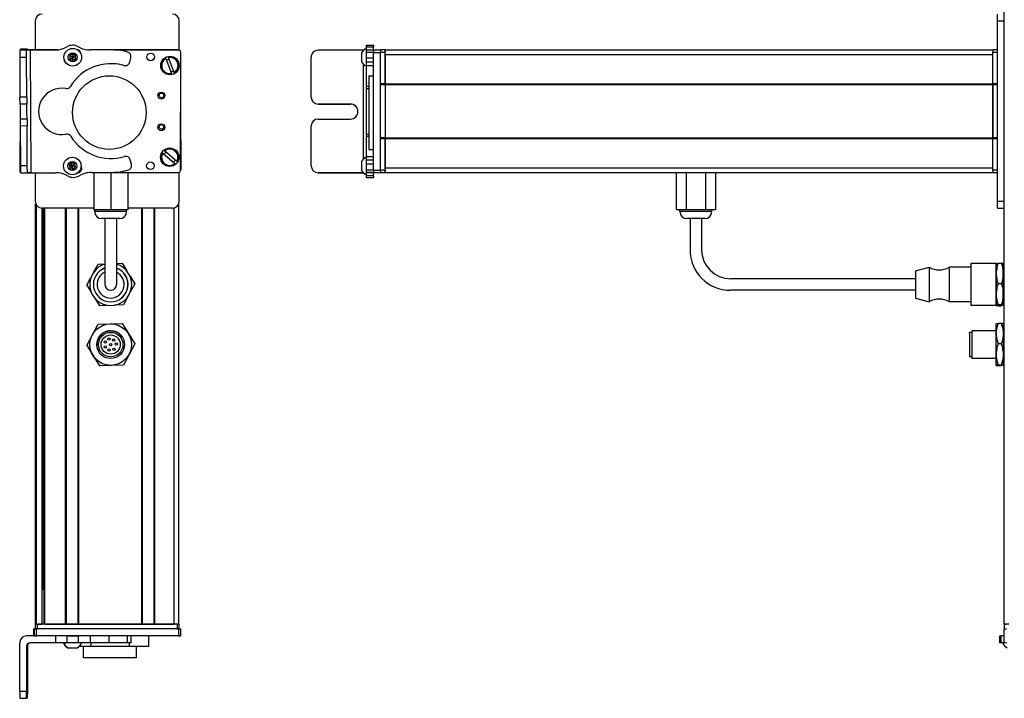
# Model space of a CAD drawing. Extents: x -332 to 1558, y -1308 to 2071.
# Drawn here: x -332 to 95, y -959 to -665 of the extents above; entities that cross this region are included whole.
import ezdxf

# ---------------------------------------------------------------- set-up
doc = ezdxf.new("R2010")
doc.units = 0
doc.layers.get('0').update_dxf_attribs({"linetype": 'CONTINUOUS'})

msp = doc.modelspace()

# ---------------------------------------------------------------- linework, layer by layer
at = {"color": 7}
for p, q in [((94.56, -926.66), (94.56, 1695.34)), ((91.56, -743.66), (91.56, -665.66)), ((94.56, -743.66), (94.56, -665.66)), ((-327.09, -678.33), (-326.77, -731.34)), ((-263.5, -678.16), (-290.53, -678.16)), ((-262.89, -678.29), (-289.72, -678.23)), ((-262, -730.29), (-261.89, -679.29)), ((-178.44, -730.29), (-178.44, -679.29)), ((-175.44, -730.29), (-175.44, -679.29)), ((-173.44, -678.16), (89.56, -678.16)), ((-173.44, -680.16), (89.56, -680.16)), ((-182.94, -684.23), (-182.94, -725.56)), ((-180.44, -689.38), (-180.44, -721.2)), ((-175.44, -716.16), (-175.44, -693.16)), ((-173.44, -692.86), (89.56, -692.86)), ((-173.44, -693.16), (89.56, -693.16)), ((-173.44, -693.16), (-173.44, -716.16)), ((89.56, -693.16), (89.56, -716.16)), ((89.56, -716.16), (89.56, -693.16)), ((-331.43, -704.7), (-331.59, -730.96)), ((-261.95, -704.57), (-261.89, -730.04)), ((-173.44, -716.16), (89.56, -716.16)), ((-173.44, -716.46), (89.56, -716.46)), ((-300.11, -731.21), (-263.01, -731.29)), ((-173.44, -729.16), (89.56, -729.16)), ((-173.44, -731.16), (89.56, -731.16)), ((-324.7, -926.66), (-324.7, -744.74)), ((-324.32, -926.66), (-324.32, -745.43)), ((-262.7, -926.66), (-262.7, -744.74)), ((-299.55, -746.66), (-321.9, -746.66)), ((-321.84, -926.66), (-321.84, -746.66)), ((-321.62, -911.66), (-321.62, -746.66)), ((-320.95, -926.66), (-320.95, -746.66)), ((-320.65, -926.66), (-320.65, -746.66)), ((-311.69, -926.66), (-311.69, -746.66)), ((-311.39, -926.66), (-311.39, -746.66)), ((-306.29, -926.66), (-306.29, -746.66)), ((-305.99, -926.66), (-305.99, -746.66)), ((-278.75, -926.66), (-278.75, -746.66)), ((-278.45, -926.66), (-278.45, -746.66)), ((-273.35, -926.66), (-273.35, -746.66)), ((-273.05, -926.66), (-273.05, -746.66)), ((-264.7, -926.66), (-264.7, -746.55)), ((56.06, -777.16), (-23.94, -777.16)), ((56.06, -782.16), (-23.94, -782.16)), ((-262.89, -928.66), (-324.29, -928.66)), ((-263.5, -926.66), (-323.9, -926.66)), ((-263.5, -928.66), (-323.9, -928.66)), ((-305.99, -926.66), (-278.75, -926.66)), ((-262.89, -931.66), (-324.29, -931.66)), ((-331.59, -955.66), (-331.59, -934.66))]:
    msp.add_line(p, q, dxfattribs=at)
at = {"color": 7, "ltscale": 0.075}
for p, q in [((91.56, -665.66), (91.56, -662.66)), ((91.56, -665.66), (94.56, -665.66)), ((-181.44, -676.17), (-178.44, -676.17)), ((-181.44, -676.84), (-178.44, -676.84)), ((-328.59, -678.34), (-331.59, -678.36)), ((-331.57, -681.36), (-328.57, -681.34)), ((-328.27, -677.93), (-331.27, -677.91)), ((-181.44, -678.1), (-178.44, -678.1)), ((-181.44, -679.13), (-178.44, -679.13)), ((-181.44, -681.57), (-178.44, -681.57)), ((-178.44, -678.15), (-175.44, -678.15)), ((-178.44, -678.15), (-175.44, -678.15)), ((-175.44, -678.29), (-178.44, -678.29)), ((-178.44, -679.29), (-175.44, -679.29)), ((-178.44, -683.5), (-181.44, -683.5)), ((-181.44, -685), (-178.44, -685)), ((-328.47, -698.59), (-331.47, -698.61)), ((-328.45, -701.59), (-331.45, -701.61)), ((-328.39, -711.09), (-331.39, -711.11)), ((-181.44, -724.24), (-178.44, -724.24)), ((-328.29, -728.34), (-331.29, -728.36)), ((-328.27, -731.34), (-328.29, -728.34)), ((-181.44, -725.71), (-178.44, -725.71)), ((-178.44, -727.64), (-181.44, -727.64)), ((-331.27, -731.36), (-328.27, -731.34)), ((-181.44, -730.09), (-178.44, -730.09)), ((-181.44, -731.15), (-178.44, -731.15)), ((-178.44, -731.21), (-181.44, -731.21)), ((-178.44, -732.64), (-181.44, -732.64)), ((-175.44, -730.29), (-178.44, -730.29)), ((-178.44, -731.29), (-175.44, -731.29)), ((-181.44, -733.34), (-178.44, -733.34)), ((91.56, -743.66), (94.56, -743.66)), ((91.56, -746.66), (91.56, -743.66)), ((91.56, -746.66), (94.56, -746.66)), ((-325.4, -931.66), (-325.4, -928.66)), ((-325.4, -931.66), (-325.4, -928.66)), ((-325.29, -928.66), (-325.29, -931.66)), ((-324.29, -931.66), (-324.29, -928.66)), ((-262.89, -928.66), (-262.89, -931.66)), ((-261.89, -931.66), (-261.89, -928.66)), ((94.55, -931.66), (94.55, -928.66)), ((94.55, -931.66), (94.55, -928.66)), ((-316.1, -931.66), (-316.1, -934.66)), ((-311.24, -931.66), (-311.24, -934.66)), ((-306.19, -934.66), (-306.19, -931.66)), ((-301.12, -931.66), (-301.12, -934.66)), ((-292.94, -931.66), (-292.94, -934.66)), ((-284.86, -934.66), (-284.86, -931.66)), ((-283.4, -934.66), (-283.4, -931.66)), ((92.56, -934.66), (92.56, -931.66)), ((93.23, -934.66), (93.23, -931.66)), ((94.49, -934.66), (94.49, -931.66))]:
    msp.add_line(p, q, dxfattribs=at)
at = {"color": 7, "ltscale": 0.072256}
for p, q in [((94.56, -665.66), (94.56, -662.77)), ((94.56, -746.55), (94.56, -743.66))]:
    msp.add_line(p, q, dxfattribs=at)
at = {"color": 7, "ltscale": 0.316412}
msp.add_line((-324.9, -665.66), (-324.9, -678.32), dxfattribs=at)
at = {"color": 7, "ltscale": 0.317639}
msp.add_line((-262.5, -678.37), (-262.5, -665.66), dxfattribs=at)
at = {"color": 7, "ltscale": 0.01676}
for p, q in [((-181.44, -676.84), (-181.44, -676.17)), ((-178.44, -676.17), (-178.44, -676.84))]:
    msp.add_line(p, q, dxfattribs=at)
at = {"color": 7, "ltscale": 0.031436}
for p, q in [((-181.44, -678.1), (-181.44, -676.84)), ((94.49, -934.66), (93.23, -934.66))]:
    msp.add_line(p, q, dxfattribs=at)
at = {"color": 7, "ltscale": 0.031448}
for p, q in [((-178.44, -678.1), (-178.44, -676.84)), ((94.49, -931.66), (93.23, -931.66))]:
    msp.add_line(p, q, dxfattribs=at)
at = {"color": 7, "ltscale": 0.074998}
for p, q in [((-331.59, -678.36), (-331.57, -681.36)), ((-328.57, -681.34), (-328.59, -678.34)), ((-331.45, -701.61), (-331.47, -698.61)), ((-328.47, -698.59), (-328.45, -701.59)), ((-331.29, -728.36), (-331.27, -731.36)), ((-328.59, -955.66), (-331.59, -955.66)), ((-331.57, -958.66), (-328.57, -958.66))]:
    msp.add_line(p, q, dxfattribs=at)
at = {"color": 7, "ltscale": 0.431194}
msp.add_line((-331.57, -681.36), (-331.47, -698.61), dxfattribs=at)
at = {"color": 7, "ltscale": 0.001328}
for p, q in [((-331.27, -677.91), (-331.27, -677.96)), ((-331.27, -731.42), (-331.27, -731.36))]:
    msp.add_line(p, q, dxfattribs=at)
at = {"color": 7, "ltscale": 0.009995}
msp.add_line((-331.27, -677.96), (-331.27, -678.36), dxfattribs=at)
at = {"color": 7, "ltscale": 0.037501}
for p, q in [((-327.09, -678.33), (-328.59, -678.34)), ((-326.77, -731.34), (-328.27, -731.34))]:
    msp.add_line(p, q, dxfattribs=at)
at = {"color": 7, "ltscale": 0.431252}
msp.add_line((-328.47, -698.59), (-328.57, -681.34), dxfattribs=at)
at = {"color": 7, "ltscale": 0.010373}
msp.add_line((-328.27, -678.34), (-328.27, -677.93), dxfattribs=at)
at = {"color": 7, "ltscale": 0.084288}
msp.add_line((-328.27, -677.93), (-324.9, -677.95), dxfattribs=at)
at = {"color": 7, "ltscale": 0.274774}
msp.add_line((-316.1, -678.26), (-327.09, -678.33), dxfattribs=at)
at = {"color": 7, "ltscale": 0.232967}
msp.add_line((-314.97, -678.17), (-324.29, -678.15), dxfattribs=at)
at = {"color": 7, "ltscale": 0.130627}
msp.add_line((-320.11, -678.16), (-314.89, -678.16), dxfattribs=at)
at = {"color": 7, "ltscale": 0.130611}
msp.add_line((-314.89, -678.16), (-320.11, -678.16), dxfattribs=at)
at = {"color": 7, "ltscale": 0.036085}
for p, q in [((-308.68, -679.93), (-309.9, -680.7)), ((-309.84, -682.14), (-308.62, -681.37)), ((-307.35, -682.04), (-308.62, -681.37)), ((-309.84, -682.14), (-308.57, -682.81)), ((-308.57, -682.81), (-307.35, -682.04)), ((-308.83, -728.42), (-310.24, -728.1)), ((-307.85, -727.36), (-309.26, -727.04)), ((-309.81, -729.48), (-308.4, -729.8)), ((-308.4, -729.8), (-307.42, -728.74))]:
    msp.add_line(p, q, dxfattribs=at)
at = {"color": 7, "ltscale": 0.036083}
for p, q in [((-309.9, -680.7), (-309.84, -682.14)), ((-308.62, -681.37), (-309.9, -680.7)), ((-308.68, -679.93), (-308.62, -681.37)), ((-307.4, -680.6), (-308.62, -681.37)), ((-307.35, -682.04), (-307.4, -680.6)), ((-309.26, -727.04), (-308.83, -728.42)), ((-307.42, -728.74), (-308.83, -728.42)), ((-307.42, -728.74), (-307.85, -727.36))]:
    msp.add_line(p, q, dxfattribs=at)
at = {"color": 7, "ltscale": 0.036084}
msp.add_line((-307.4, -680.6), (-308.68, -679.93), dxfattribs=at)
at = {"color": 7, "ltscale": 0.036086}
for p, q in [((-308.57, -682.81), (-308.62, -681.37)), ((-310.24, -728.1), (-309.81, -729.48)), ((-309.81, -729.48), (-308.83, -728.42)), ((-308.4, -729.8), (-308.83, -728.42))]:
    msp.add_line(p, q, dxfattribs=at)
at = {"color": 7, "ltscale": 0.003868}
msp.add_line((-306.43, -678.16), (-306.59, -678.16), dxfattribs=at)
at = {"color": 7, "ltscale": 0.004996}
msp.add_line((-306.34, -678.19), (-306.54, -678.19), dxfattribs=at)
at = {"color": 7, "ltscale": 0.204424}
msp.add_line((-292.94, -678.1), (-301.12, -678.16), dxfattribs=at)
at = {"color": 7, "ltscale": 0.294461}
msp.add_line((-290.53, -678.16), (-278.75, -678.16), dxfattribs=at)
at = {"color": 7, "ltscale": 0.050061}
msp.add_line((-283.98, -683.5), (-283.47, -681.57), dxfattribs=at)
at = {"color": 7, "ltscale": 0.208745}
for p, q in [((-273.05, -678.16), (-264.7, -678.16)), ((-273.05, -926.66), (-264.7, -926.66))]:
    msp.add_line(p, q, dxfattribs=at)
at = {"color": 7, "ltscale": 0.005072}
for p, q in [((-268.35, -681.91), (-268.43, -681.72)), ((-267.3, -681.3), (-267.23, -681.49)), ((-264.77, -687.97), (-264.7, -688.16))]:
    msp.add_line(p, q, dxfattribs=at)
at = {"color": 7, "ltscale": 0.173279}
for p, q in [((-264.77, -687.97), (-267.23, -681.49)), ((-268.35, -681.91), (-265.9, -688.39)), ((-269.68, -722.81), (-264.4, -727.3))]:
    msp.add_line(p, q, dxfattribs=at)
at = {"color": 7, "ltscale": 0.431244}
msp.add_line((-205.44, -698.59), (-205.44, -681.34), dxfattribs=at)
at = {"color": 7, "ltscale": 0.4875}
for p, q in [((-182.94, -678.34), (-202.44, -678.34)), ((-182.94, -731.34), (-202.44, -731.34)), ((-328.59, -936.16), (-328.59, -955.66)), ((-328.27, -936.16), (-328.27, -955.66))]:
    msp.add_line(p, q, dxfattribs=at)
at = {"color": 7, "ltscale": 0.046536}
msp.add_line((-183.64, -679.44), (-183.64, -681.3), dxfattribs=at)
at = {"color": 7, "ltscale": 0.050214}
msp.add_line((-183.64, -681.3), (-183.64, -683.31), dxfattribs=at)
at = {"color": 7, "ltscale": 0.004443}
msp.add_line((-182.77, -678.34), (-182.94, -678.34), dxfattribs=at)
at = {"color": 7, "ltscale": 0.004114}
msp.add_line((-182.94, -678.34), (-182.94, -678.51), dxfattribs=at)
at = {"color": 7, "ltscale": 0.025858}
for p, q in [((-181.44, -679.13), (-181.44, -678.1)), ((95.53, -934.66), (94.49, -934.66))]:
    msp.add_line(p, q, dxfattribs=at)
at = {"color": 7, "ltscale": 0.060825}
msp.add_line((-181.44, -681.57), (-181.44, -679.13), dxfattribs=at)
at = {"color": 7, "ltscale": 0.048431}
msp.add_line((-181.44, -683.5), (-181.44, -681.57), dxfattribs=at)
at = {"color": 7, "ltscale": 0.003351}
for p, q in [((-178.44, -678.29), (-178.44, -678.15)), ((94.68, -931.66), (94.55, -931.66))]:
    msp.add_line(p, q, dxfattribs=at)
at = {"color": 7, "ltscale": 0.025055}
for p, q in [((-178.44, -678.29), (-178.44, -679.29)), ((-175.44, -678.29), (-175.44, -679.29)), ((-325.29, -928.66), (-324.29, -928.66)), ((-325.29, -931.66), (-324.29, -931.66))]:
    msp.add_line(p, q, dxfattribs=at)
at = {"color": 7, "ltscale": 0.000228882}
msp.add_line((-175.44, -678.16), (-175.44, -678.15), dxfattribs=at)
at = {"color": 7, "ltscale": 0.025}
for p, q in [((-175.44, -678.16), (-175.44, -679.16)), ((-173.44, -678.16), (-173.44, -679.16)), ((89.56, -678.16), (89.56, -679.16)), ((-324.9, -926.66), (-323.9, -926.66)), ((-324.9, -928.66), (-323.9, -928.66)), ((-263.5, -926.66), (-262.5, -926.66)), ((-263.5, -928.66), (-262.5, -928.66)), ((94.56, -926.66), (95.56, -926.66)), ((94.56, -928.66), (95.56, -928.66))]:
    msp.add_line(p, q, dxfattribs=at)
at = {"color": 7, "ltscale": 0.05}
for p, q in [((-173.44, -678.16), (-175.44, -678.16)), ((-175.44, -679.16), (-173.44, -679.16)), ((-173.44, -680.16), (-173.44, -678.16)), ((91.56, -678.16), (89.56, -678.16)), ((89.56, -679.16), (91.56, -679.16)), ((-180.44, -689.38), (-178.44, -689.38)), ((-173.44, -692.86), (-175.44, -692.86)), ((-175.44, -693.16), (-173.44, -693.16)), ((91.56, -692.86), (89.56, -692.86)), ((89.56, -693.16), (91.56, -693.16)), ((-173.44, -716.16), (-175.44, -716.16)), ((-175.44, -716.46), (-173.44, -716.46)), ((91.56, -716.16), (89.56, -716.16)), ((89.56, -716.46), (91.56, -716.46)), ((-180.44, -721.2), (-178.44, -721.2)), ((-173.44, -730.16), (-175.44, -730.16)), ((-175.44, -731.16), (-173.44, -731.16)), ((-173.44, -731.16), (-173.44, -729.16)), ((91.56, -730.16), (89.56, -730.16)), ((89.56, -731.16), (91.56, -731.16)), ((-324.9, -926.66), (-324.9, -928.66)), ((-323.9, -928.66), (-323.9, -926.66)), ((-262.7, -926.66), (-264.7, -926.66)), ((-263.5, -926.66), (-263.5, -928.66)), ((-262.5, -928.66), (-262.5, -926.66)), ((96.56, -926.66), (94.56, -926.66)), ((94.56, -926.66), (94.56, -928.66))]:
    msp.add_line(p, q, dxfattribs=at)
at = {"color": 7, "ltscale": 0.342502}
for p, q in [((-175.44, -692.86), (-175.44, -679.16)), ((-173.44, -692.86), (-173.44, -679.16)), ((89.56, -692.86), (89.56, -679.16)), ((91.56, -692.86), (91.56, -679.16))]:
    msp.add_line(p, q, dxfattribs=at)
at = {"color": 7, "ltscale": 0.317502}
msp.add_line((-173.44, -680.16), (-173.44, -692.86), dxfattribs=at)
at = {"color": 7, "ltscale": 0.037381}
msp.add_line((-181.44, -685), (-181.44, -683.5), dxfattribs=at)
at = {"color": 7, "ltscale": 0.224857}
msp.add_line((-181.44, -693.99), (-181.44, -685), dxfattribs=at)
at = {"color": 7, "ltscale": 0.005068}
for p, q in [((-265.82, -688.58), (-265.9, -688.39)), ((-269.06, -721.77), (-268.9, -721.9))]:
    msp.add_line(p, q, dxfattribs=at)
at = {"color": 7, "ltscale": 0.024039}
msp.add_line((-181.44, -694.95), (-181.44, -693.99), dxfattribs=at)
at = {"color": 7, "ltscale": 0.024997}
for p, q in [((-180.44, -693.99), (-181.44, -693.99)), ((-181.44, -694.95), (-180.44, -694.95)), ((-181.44, -714.59), (-180.44, -714.59)), ((-181.44, -715.53), (-180.44, -715.53))]:
    msp.add_line(p, q, dxfattribs=at)
at = {"color": 7, "ltscale": 0.007498}
for p, q in [((-175.44, -692.86), (-175.44, -693.16)), ((-173.44, -693.16), (-173.44, -692.86)), ((-173.44, -692.86), (-173.44, -693.16)), ((89.56, -692.86), (89.56, -693.16))]:
    msp.add_line(p, q, dxfattribs=at)
at = {"color": 7, "ltscale": 0.000445557}
for p, q in [((-205.44, -698.59), (-205.44, -698.61)), ((-202.44, -701.59), (-202.44, -701.61)), ((-188.44, -701.61), (-188.44, -701.59))]:
    msp.add_line(p, q, dxfattribs=at)
at = {"color": 7, "ltscale": 0.490823}
msp.add_line((-181.44, -714.59), (-181.44, -694.95), dxfattribs=at)
at = {"color": 7, "ltscale": 0.081251}
for p, q in [((-331.45, -701.61), (-331.43, -704.86)), ((-328.43, -704.84), (-328.45, -701.59))]:
    msp.add_line(p, q, dxfattribs=at)
at = {"color": 7, "ltscale": 0.35}
for p, q in [((-188.44, -701.59), (-202.44, -701.59)), ((-202.44, -701.61), (-188.44, -701.61)), ((-202.44, -708.09), (-188.44, -708.09)), ((-328.45, -941.66), (-328.45, -955.66)), ((-328.41, -955.66), (-328.41, -941.66))]:
    msp.add_line(p, q, dxfattribs=at)
at = {"color": 7, "ltscale": 0.081248}
for p, q in [((-331.43, -704.86), (-331.41, -708.11)), ((-328.41, -708.09), (-328.43, -704.84))]:
    msp.add_line(p, q, dxfattribs=at)
at = {"color": 7, "ltscale": 0.075001}
for p, q in [((-328.41, -708.09), (-331.41, -708.11)), ((-331.41, -708.11), (-331.39, -711.11)), ((-328.41, -708.09), (-328.39, -711.09))]:
    msp.add_line(p, q, dxfattribs=at)
at = {"color": 7, "ltscale": 0.43131}
msp.add_line((-331.39, -711.11), (-331.29, -728.36), dxfattribs=at)
at = {"color": 7, "ltscale": 0.431306}
msp.add_line((-328.29, -728.34), (-328.39, -711.09), dxfattribs=at)
at = {"color": 7, "ltscale": 0.431299}
msp.add_line((-205.44, -728.34), (-205.44, -711.09), dxfattribs=at)
at = {"color": 7, "ltscale": 0.023535}
msp.add_line((-181.44, -715.53), (-181.44, -714.59), dxfattribs=at)
at = {"color": 7, "ltscale": 0.217767}
msp.add_line((-181.44, -724.24), (-181.44, -715.53), dxfattribs=at)
at = {"color": 7, "ltscale": 0.007501}
for p, q in [((-175.44, -716.16), (-175.44, -716.46)), ((-173.44, -716.46), (-173.44, -716.16)), ((-173.44, -716.16), (-173.44, -716.46)), ((89.56, -716.16), (89.56, -716.46)), ((-311.39, -926.66), (-311.69, -926.66))]:
    msp.add_line(p, q, dxfattribs=at)
at = {"color": 7, "ltscale": 0.34249}
for p, q in [((-175.44, -730.16), (-175.44, -716.46)), ((-173.44, -730.16), (-173.44, -716.46)), ((89.56, -730.16), (89.56, -716.46)), ((91.56, -730.16), (91.56, -716.46))]:
    msp.add_line(p, q, dxfattribs=at)
at = {"color": 7, "ltscale": 0.317499}
msp.add_line((-173.44, -716.46), (-173.44, -729.16), dxfattribs=at)
at = {"color": 7, "ltscale": 0.00507}
msp.add_line((-269.68, -722.81), (-269.83, -722.68), dxfattribs=at)
at = {"color": 7, "ltscale": 0.173281}
msp.add_line((-263.62, -726.39), (-268.9, -721.9), dxfattribs=at)
at = {"color": 7, "ltscale": 0.036807}
msp.add_line((-181.44, -725.71), (-181.44, -724.24), dxfattribs=at)
at = {"color": 7, "ltscale": 0.036082}
for p, q in [((-309.26, -727.04), (-310.24, -728.1)), ((-307.85, -727.36), (-308.83, -728.42))]:
    msp.add_line(p, q, dxfattribs=at)
at = {"color": 7, "ltscale": 0.050063}
msp.add_line((-283.2, -727.64), (-283.73, -725.71), dxfattribs=at)
at = {"color": 7, "ltscale": 0.005071}
msp.add_line((-264.25, -727.43), (-264.4, -727.3), dxfattribs=at)
at = {"color": 7, "ltscale": 0.005069}
msp.add_line((-263.62, -726.39), (-263.47, -726.52), dxfattribs=at)
at = {"color": 7, "ltscale": 0.000448608}
msp.add_line((-205.44, -728.34), (-205.44, -728.36), dxfattribs=at)
at = {"color": 7, "ltscale": 0.034058}
msp.add_line((-183.64, -726.49), (-183.64, -727.85), dxfattribs=at)
at = {"color": 7, "ltscale": 0.062692}
msp.add_line((-183.64, -727.85), (-183.64, -730.36), dxfattribs=at)
at = {"color": 7, "ltscale": 0.048279}
msp.add_line((-181.44, -727.64), (-181.44, -725.71), dxfattribs=at)
at = {"color": 7, "ltscale": 0.06123}
msp.add_line((-181.44, -730.09), (-181.44, -727.64), dxfattribs=at)
at = {"color": 7, "ltscale": 0.007833}
msp.add_line((-331.59, -730.96), (-331.27, -730.96), dxfattribs=at)
at = {"color": 7, "ltscale": 0.382401}
msp.add_line((-331.27, -731.42), (-315.97, -731.32), dxfattribs=at)
at = {"color": 7, "ltscale": 0.307109}
msp.add_line((-324.9, -731.38), (-324.9, -743.66), dxfattribs=at)
at = {"color": 7, "ltscale": 0.010413}
msp.add_line((-306.23, -731.19), (-305.81, -731.19), dxfattribs=at)
at = {"color": 7, "ltscale": 0.22251}
msp.add_line((-300.72, -731.21), (-291.82, -731.15), dxfattribs=at)
at = {"color": 7, "ltscale": 0.403873}
msp.add_line((-299.55, -731.21), (-299.55, -747.36), dxfattribs=at)
at = {"color": 7, "ltscale": 0.403471}
msp.add_line((-292.2, -731.22), (-292.2, -747.36), dxfattribs=at)
at = {"color": 7, "ltscale": 0.40307}
msp.add_line((-284.85, -731.24), (-284.85, -747.36), dxfattribs=at)
at = {"color": 7, "ltscale": 0.312784}
msp.add_line((-262.5, -743.66), (-262.5, -731.15), dxfattribs=at)
at = {"color": 7, "ltscale": 0.000447083}
msp.add_line((-202.44, -731.36), (-202.44, -731.34), dxfattribs=at)
at = {"color": 7, "ltscale": 0.489505}
msp.add_line((-202.44, -731.36), (-182.86, -731.36), dxfattribs=at)
at = {"color": 7, "ltscale": 0.001482}
msp.add_line((-182.94, -731.29), (-182.94, -731.34), dxfattribs=at)
at = {"color": 7, "ltscale": 0.001553}
msp.add_line((-182.88, -731.34), (-182.94, -731.34), dxfattribs=at)
at = {"color": 7, "ltscale": 0.026491}
msp.add_line((-181.44, -731.15), (-181.44, -730.09), dxfattribs=at)
at = {"color": 7, "ltscale": 0.001497}
msp.add_line((-181.44, -731.21), (-181.44, -731.15), dxfattribs=at)
at = {"color": 7, "ltscale": 0.035626}
msp.add_line((-181.44, -732.64), (-181.44, -731.21), dxfattribs=at)
at = {"color": 7, "ltscale": 0.017511}
for p, q in [((-181.44, -733.34), (-181.44, -732.64)), ((-178.44, -732.64), (-178.44, -733.34))]:
    msp.add_line(p, q, dxfattribs=at)
at = {"color": 7, "ltscale": 0.024945}
for p, q in [((-178.44, -730.29), (-178.44, -731.29)), ((-175.44, -730.29), (-175.44, -731.29)), ((-262.89, -928.66), (-261.89, -928.66)), ((-262.89, -931.66), (-261.89, -931.66))]:
    msp.add_line(p, q, dxfattribs=at)
at = {"color": 7, "ltscale": 0.033704}
msp.add_line((-178.44, -732.64), (-178.44, -731.29), dxfattribs=at)
at = {"color": 7, "ltscale": 0.025002}
for p, q in [((-175.44, -730.16), (-175.44, -731.16)), ((-173.44, -730.16), (-173.44, -731.16)), ((89.56, -730.16), (89.56, -731.16))]:
    msp.add_line(p, q, dxfattribs=at)
at = {"color": 7, "ltscale": 0.405}
for p, q in [((-47.43, -731.16), (-47.43, -747.36)), ((-43.19, -731.16), (-43.19, -747.36)), ((-34.7, -731.16), (-34.7, -747.36)), ((-30.46, -731.16), (-30.46, -747.36))]:
    msp.add_line(p, q, dxfattribs=at)
at = {"color": 7, "ltscale": 0.183749}
msp.add_line((-292.2, -747.36), (-299.55, -747.36), dxfattribs=at)
at = {"color": 7, "ltscale": 0.02}
for p, q in [((-299.1, -748.16), (-299.1, -747.36)), ((-285.3, -748.16), (-285.3, -747.36)), ((-45.84, -748.16), (-45.84, -747.36)), ((-32.04, -748.16), (-32.04, -747.36))]:
    msp.add_line(p, q, dxfattribs=at)
at = {"color": 7, "ltscale": 0.2552}
msp.add_line((-288.89, -748.16), (-299.1, -748.16), dxfattribs=at)
at = {"color": 7, "ltscale": 0.183751}
msp.add_line((-284.85, -747.36), (-292.2, -747.36), dxfattribs=at)
at = {"color": 7, "ltscale": 0.089799}
msp.add_line((-285.3, -748.16), (-288.89, -748.16), dxfattribs=at)
at = {"color": 7, "ltscale": 0.483752}
msp.add_line((-265.5, -746.66), (-284.85, -746.66), dxfattribs=at)
at = {"color": 7, "ltscale": 0.106088}
for p, q in [((-43.19, -747.36), (-47.43, -747.36)), ((-30.46, -747.36), (-34.7, -747.36))]:
    msp.add_line(p, q, dxfattribs=at)
at = {"color": 7, "ltscale": 0.021117}
msp.add_line((-45, -748.16), (-45.84, -748.16), dxfattribs=at)
at = {"color": 7, "ltscale": 0.323883}
msp.add_line((-32.04, -748.16), (-45, -748.16), dxfattribs=at)
at = {"color": 7, "ltscale": 0.212177}
msp.add_line((-34.7, -747.36), (-43.19, -747.36), dxfattribs=at)
at = {"color": 7, "ltscale": 0.144243}
msp.add_line((-290.33, -751.16), (-296.1, -751.16), dxfattribs=at)
at = {"color": 7, "ltscale": 0.3375}
for p, q in [((-294.7, -751.16), (-294.7, -764.66)), ((-289.7, -751.16), (-289.7, -764.66)), ((-41.44, -751.16), (-41.44, -764.66)), ((-36.44, -751.16), (-36.44, -764.66))]:
    msp.add_line(p, q, dxfattribs=at)
at = {"color": 7, "ltscale": 0.050757}
msp.add_line((-288.3, -751.16), (-290.33, -751.16), dxfattribs=at)
at = {"color": 7, "ltscale": 0.011935}
msp.add_line((-42.37, -751.16), (-42.84, -751.16), dxfattribs=at)
at = {"color": 7, "ltscale": 0.183064}
msp.add_line((-35.04, -751.16), (-42.37, -751.16), dxfattribs=at)
at = {"color": 7, "ltscale": 0.375}
for p, q in [((-294.7, -764.66), (-294.7, -779.66)), ((-289.7, -764.66), (-289.7, -779.66))]:
    msp.add_line(p, q, dxfattribs=at)
at = {"color": 7, "ltscale": 0.096107}
for p, q in [((-299.5, -774.23), (-297.68, -770.84)), ((-302.59, -780), (-300.56, -783.26)), ((-299.13, -785.56), (-297.1, -788.83))]:
    msp.add_line(p, q, dxfattribs=at)
at = {"color": 7, "ltscale": 0.074672}
msp.add_line((-297.68, -770.84), (-294.7, -770.74), dxfattribs=at)
at = {"color": 7, "ltscale": 0.06007}
msp.add_line((-289.7, -770.58), (-287.3, -770.5), dxfattribs=at)
at = {"color": 7, "ltscale": 0.09611}
for p, q in [((-287.3, -770.5), (-285.27, -773.76)), ((-283.84, -776.06), (-281.81, -779.33)), ((-281.81, -779.33), (-283.63, -782.72))]:
    msp.add_line(p, q, dxfattribs=at)
at = {"color": 7, "ltscale": 0.42715}
for p, q in [((80.06, -770.56), (80.06, -787.65)), ((91.06, -770.56), (91.06, -787.65))]:
    msp.add_line(p, q, dxfattribs=at)
at = {"color": 7, "ltscale": 0.275}
for p, q in [((91.06, -770.56), (80.06, -770.56)), ((91.06, -788.76), (80.06, -788.76))]:
    msp.add_line(p, q, dxfattribs=at)
at = {"color": 7, "ltscale": 0.106241}
for p, q in [((91.06, -774.91), (91.06, -770.66)), ((94.06, -774.91), (94.06, -770.66)), ((91.06, -800.91), (91.06, -796.66)), ((94.06, -796.66), (94.06, -800.91))]:
    msp.add_line(p, q, dxfattribs=at)
at = {"color": 7, "ltscale": 0.034808}
for p, q in [((91.86, -770.5), (93.25, -770.5)), ((93.25, -779.33), (91.86, -779.33)), ((93.25, -788.49), (91.86, -788.49)), ((91.86, -788.83), (93.25, -788.83)), ((93.25, -796.5), (91.86, -796.5)), ((93.25, -805.33), (91.86, -805.33)), ((93.25, -814.49), (91.86, -814.49)), ((93.25, -814.83), (91.86, -814.83))]:
    msp.add_line(p, q, dxfattribs=at)
at = {"color": 7, "ltscale": 0.155569}
msp.add_line((56.06, -773.81), (62.06, -772.16), dxfattribs=at)
at = {"color": 7, "ltscale": 0.274596}
msp.add_line((56.06, -773.81), (56.06, -784.8), dxfattribs=at)
at = {"color": 7, "ltscale": 0.352046}
for p, q in [((62.06, -772.16), (62.06, -786.24)), ((70.66, -772.16), (70.66, -786.24))]:
    msp.add_line(p, q, dxfattribs=at)
at = {"color": 7, "ltscale": 0.234999}
for p, q in [((80.06, -772.16), (70.66, -772.16)), ((80.06, -787.16), (70.66, -787.16))]:
    msp.add_line(p, q, dxfattribs=at)
at = {"color": 7, "ltscale": 0.224881}
for p, q in [((91.06, -783.91), (91.06, -774.91)), ((94.06, -783.91), (94.06, -774.91)), ((91.06, -809.91), (91.06, -800.91)), ((94.06, -800.91), (94.06, -809.91))]:
    msp.add_line(p, q, dxfattribs=at)
at = {"color": 7, "ltscale": 0.0125}
for p, q in [((94.56, -773.66), (94.06, -773.66)), ((94.56, -785.66), (94.06, -785.66)), ((94.56, -799.66), (94.06, -799.66)), ((94.56, -811.66), (94.06, -811.66))]:
    msp.add_line(p, q, dxfattribs=at)
at = {"color": 7, "ltscale": 0.096109}
msp.add_line((-302.59, -780), (-300.77, -776.61), dxfattribs=at)
at = {"color": 7, "ltscale": 0.084984}
msp.add_line((91.06, -787.31), (91.06, -783.91), dxfattribs=at)
at = {"color": 7, "ltscale": 0.118761}
for p, q in [((94.06, -788.66), (94.06, -783.91)), ((91.06, -814.66), (91.06, -809.91)), ((94.06, -809.91), (94.06, -814.66))]:
    msp.add_line(p, q, dxfattribs=at)
at = {"color": 7, "ltscale": 0.096747}
msp.add_line((-284.89, -785.08), (-286.71, -788.49), dxfattribs=at)
at = {"color": 7, "ltscale": 0.017905}
msp.add_line((56.06, -784.8), (56.06, -785.51), dxfattribs=at)
at = {"color": 7, "ltscale": 0.155568}
msp.add_line((56.06, -785.51), (62.06, -787.16), dxfattribs=at)
at = {"color": 7, "ltscale": 0.022954}
for p, q in [((62.06, -786.24), (62.06, -787.16)), ((70.66, -786.24), (70.66, -787.16))]:
    msp.add_line(p, q, dxfattribs=at)
at = {"color": 7, "ltscale": 0.02785}
for p, q in [((80.06, -787.65), (80.06, -788.76)), ((91.06, -787.65), (91.06, -788.76))]:
    msp.add_line(p, q, dxfattribs=at)
at = {"color": 7, "ltscale": 0.033777}
msp.add_line((91.06, -788.66), (91.06, -787.31), dxfattribs=at)
at = {"color": 7, "ltscale": 0.096108}
for p, q in [((-293.26, -788.7), (-297.1, -788.83)), ((-286.71, -788.49), (-290.56, -788.61))]:
    msp.add_line(p, q, dxfattribs=at)
at = {"color": 7, "ltscale": 0.129903}
msp.add_line((-300.14, -801.42), (-297.68, -796.84), dxfattribs=at)
at = {"color": 7, "ltscale": 0.129904}
for p, q in [((-297.68, -796.84), (-292.49, -796.67)), ((-292.49, -796.67), (-287.3, -796.5)), ((-281.81, -805.33), (-284.26, -809.91)), ((-291.91, -814.66), (-297.1, -814.83)), ((-286.71, -814.49), (-291.91, -814.66))]:
    msp.add_line(p, q, dxfattribs=at)
at = {"color": 7, "ltscale": 0.129905}
for p, q in [((-287.3, -796.5), (-284.55, -800.91)), ((-302.59, -806), (-300.14, -801.42)), ((-302.59, -806), (-299.84, -810.41)), ((-284.26, -809.91), (-286.71, -814.49))]:
    msp.add_line(p, q, dxfattribs=at)
at = {"color": 7, "ltscale": 0.000137405}
for p, q in [((94.06, -796.66), (94.05, -796.66)), ((94.06, -814.66), (94.05, -814.67))]:
    msp.add_line(p, q, dxfattribs=at)
at = {"color": 7, "ltscale": 0.129902}
for p, q in [((-284.55, -800.91), (-281.81, -805.33)), ((-299.84, -810.41), (-297.1, -814.83))]:
    msp.add_line(p, q, dxfattribs=at)
at = {"color": 7, "ltscale": 0.012801}
msp.add_line((79.56, -800.87), (79.56, -800.36), dxfattribs=at)
at = {"color": 7, "ltscale": 0.024974}
for p, q in [((80.56, -800.36), (79.56, -800.36)), ((80.56, -810.96), (79.56, -810.96))]:
    msp.add_line(p, q, dxfattribs=at)
at = {"color": 7, "ltscale": 0.252199}
msp.add_line((79.56, -800.87), (79.56, -810.96), dxfattribs=at)
at = {"color": 7, "ltscale": 0.014491}
msp.add_line((80.56, -799.66), (80.56, -800.24), dxfattribs=at)
at = {"color": 7, "ltscale": 0.2625}
for p, q in [((91.06, -799.66), (80.56, -799.66)), ((91.06, -811.66), (80.56, -811.66))]:
    msp.add_line(p, q, dxfattribs=at)
at = {"color": 7, "ltscale": 0.285509}
msp.add_line((80.56, -800.24), (80.56, -811.66), dxfattribs=at)
at = {"color": 7, "ltscale": 0.000246277}
msp.add_line((94.06, -814.66), (94.05, -814.67), dxfattribs=at)
at = {"color": 7, "ltscale": 0.000117493}
msp.add_line((94.06, -814.66), (94.06, -814.66), dxfattribs=at)
at = {"color": 7, "ltscale": 0.018816}
msp.add_line((-320.95, -911.66), (-321.7, -911.66), dxfattribs=at)
at = {"color": 7, "ltscale": 0.002783}
for p, q in [((-325.29, -928.66), (-325.4, -928.66)), ((-325.29, -931.66), (-325.4, -931.66))]:
    msp.add_line(p, q, dxfattribs=at)
at = {"color": 7, "ltscale": 0.0075}
for p, q in [((-324.4, -926.66), (-324.7, -926.66)), ((-320.65, -926.66), (-320.95, -926.66)), ((-305.99, -926.66), (-306.29, -926.66)), ((-278.45, -926.66), (-278.75, -926.66)), ((-273.05, -926.66), (-273.35, -926.66))]:
    msp.add_line(p, q, dxfattribs=at)
at = {"color": 7, "ltscale": 0.001941}
msp.add_line((-324.32, -926.66), (-324.4, -926.66), dxfattribs=at)
at = {"color": 7, "ltscale": 0.061902}
msp.add_line((-324.32, -926.66), (-321.84, -926.66), dxfattribs=at)
at = {"color": 7, "ltscale": 0.005559}
msp.add_line((-321.62, -926.66), (-321.84, -926.66), dxfattribs=at)
at = {"color": 7, "ltscale": 0.223894}
msp.add_line((-320.65, -926.66), (-311.69, -926.66), dxfattribs=at)
at = {"color": 7, "ltscale": 0.127499}
msp.add_line((-311.39, -926.66), (-306.29, -926.66), dxfattribs=at)
at = {"color": 7, "ltscale": 0.0481}
msp.add_line((-310.62, -926.66), (-308.7, -926.66), dxfattribs=at)
at = {"color": 7, "ltscale": 0.0519}
msp.add_line((-308.7, -926.66), (-306.62, -926.66), dxfattribs=at)
at = {"color": 7, "ltscale": 0.127501}
msp.add_line((-278.45, -926.66), (-273.35, -926.66), dxfattribs=at)
at = {"color": 7, "ltscale": 0.000227356}
msp.add_line((94.56, -928.66), (94.55, -928.66), dxfattribs=at)
at = {"color": 7, "ltscale": 0.09364}
msp.add_line((-324.84, -931.66), (-328.59, -931.66), dxfattribs=at)
at = {"color": 7, "ltscale": 0.106796}
msp.add_line((-311.24, -931.66), (-315.51, -931.66), dxfattribs=at)
at = {"color": 7, "ltscale": 0.0631}
for p, q in [((-311.24, -931.66), (-308.72, -931.66)), ((-308.72, -934.66), (-311.24, -934.66))]:
    msp.add_line(p, q, dxfattribs=at)
at = {"color": 7, "ltscale": 0.063304}
for p, q in [((-308.72, -931.66), (-306.19, -931.66)), ((-306.19, -934.66), (-308.72, -934.66))]:
    msp.add_line(p, q, dxfattribs=at)
at = {"color": 7, "ltscale": 0.123421}
for p, q in [((-301.25, -931.66), (-306.19, -931.66)), ((-301.25, -934.66), (-306.19, -934.66))]:
    msp.add_line(p, q, dxfattribs=at)
at = {"color": 7, "ltscale": 0.003342}
for p, q in [((-301.12, -931.66), (-301.25, -931.66)), ((-301.12, -934.66), (-301.25, -934.66))]:
    msp.add_line(p, q, dxfattribs=at)
at = {"color": 7, "ltscale": 0.20442}
for p, q in [((-292.94, -931.66), (-301.12, -931.66)), ((-292.94, -934.66), (-301.12, -934.66))]:
    msp.add_line(p, q, dxfattribs=at)
at = {"color": 7, "ltscale": 0.008723}
for p, q in [((-292.94, -931.66), (-292.59, -931.66)), ((-292.59, -934.66), (-292.94, -934.66))]:
    msp.add_line(p, q, dxfattribs=at)
at = {"color": 7, "ltscale": 0.1125}
msp.add_line((-275.75, -936.16), (-275.75, -931.66), dxfattribs=at)
at = {"color": 7, "ltscale": 0.016762}
for p, q in [((92.56, -931.66), (93.23, -931.66)), ((93.23, -934.66), (92.56, -934.66))]:
    msp.add_line(p, q, dxfattribs=at)
at = {"color": 7, "ltscale": 0.007884}
msp.add_line((-328.59, -936.16), (-328.27, -936.16), dxfattribs=at)
at = {"color": 7, "ltscale": 0.274767}
msp.add_line((-316.1, -934.66), (-327.09, -934.66), dxfattribs=at)
at = {"color": 7, "ltscale": 0.12133}
msp.add_line((-311.24, -934.66), (-316.1, -934.66), dxfattribs=at)
at = {"color": 7, "ltscale": 0.005193}
msp.add_line((-310.77, -936.86), (-310.56, -936.86), dxfattribs=at)
at = {"color": 7, "ltscale": 0.096715}
msp.add_line((-310.56, -936.86), (-306.69, -936.86), dxfattribs=at)
at = {"color": 7, "ltscale": 3.50952e-05}
msp.add_line((-306.69, -936.86), (-306.69, -936.86), dxfattribs=at)
at = {"color": 7, "ltscale": 0.124298}
msp.add_line((-305.76, -936.16), (-300.79, -936.16), dxfattribs=at)
at = {"color": 7, "ltscale": 0.125}
for p, q in [((-303.94, -941.16), (-303.94, -936.16)), ((-281.04, -941.16), (-281.04, -936.16))]:
    msp.add_line(p, q, dxfattribs=at)
at = {"color": 7, "ltscale": 0.0375}
for p, q in [((-300.79, -934.66), (-300.79, -936.16)), ((-284.05, -936.16), (-284.05, -934.66))]:
    msp.add_line(p, q, dxfattribs=at)
at = {"color": 7, "ltscale": 0.418575}
msp.add_line((-300.79, -936.16), (-284.05, -936.16), dxfattribs=at)
at = {"color": 7, "ltscale": 0.193214}
msp.add_line((-284.86, -934.66), (-292.59, -934.66), dxfattribs=at)
at = {"color": 7, "ltscale": 0.036412}
msp.add_line((-283.4, -934.66), (-284.86, -934.66), dxfattribs=at)
at = {"color": 7, "ltscale": 0.20748}
msp.add_line((-284.05, -936.16), (-275.75, -936.16), dxfattribs=at)
at = {"color": 7, "ltscale": 0.000965881}
for p, q in [((-328.41, -941.66), (-328.45, -941.66)), ((-328.41, -955.66), (-328.45, -955.66))]:
    msp.add_line(p, q, dxfattribs=at)
at = {"color": 7, "ltscale": 0.287675}
msp.add_line((-292.43, -941.16), (-303.94, -941.16), dxfattribs=at)
at = {"color": 7, "ltscale": 0.284824}
msp.add_line((-281.04, -941.16), (-292.43, -941.16), dxfattribs=at)
at = {"color": 7, "ltscale": 0.002565}
msp.add_line((-328.47, -958.66), (-328.57, -958.66), dxfattribs=at)
at = {"color": 7, "ltscale": 0.00186}
msp.add_line((-328.39, -958.66), (-328.47, -958.66), dxfattribs=at)
at = {"color": 7, "ltscale": 0.002567}
msp.add_line((-328.29, -958.66), (-328.39, -958.66), dxfattribs=at)
at = {"color": 7}
for points in [[(91.06, -770.67), (91.06, -770.66), (91.07, -770.65), (91.09, -770.64), (91.15, -770.61), (91.32, -770.57), (91.86, -770.5)], [(91.86, -770.5), (91.53, -771.59), (91.39, -772.13), (91.27, -772.68), (91.15, -773.42), (91.08, -774.16), (91.06, -774.91)], [(93.25, -770.5), (93.56, -771.51), (93.79, -772.42), (93.94, -773.28), (94.03, -774.11), (94.06, -774.91)], [(94.06, -770.67), (94.05, -770.66), (94.05, -770.65), (94.03, -770.64), (93.97, -770.61), (93.82, -770.58), (93.25, -770.5)], [(91.06, -774.91), (91.08, -775.66), (91.15, -776.41), (91.27, -777.14), (91.39, -777.69), (91.53, -778.24), (91.86, -779.33)], [(94.06, -774.91), (94.03, -775.72), (93.94, -776.54), (93.79, -777.4), (93.56, -778.32), (93.25, -779.33)], [(91.86, -779.33), (91.53, -780.45), (91.39, -781.02), (91.27, -781.59), (91.15, -782.36), (91.08, -783.13), (91.06, -783.91)], [(93.25, -779.33), (93.44, -779.95), (93.6, -780.53), (93.74, -781.09), (93.85, -781.63), (93.99, -782.65), (94.04, -783.28), (94.06, -783.91)], [(91.06, -783.91), (91.08, -784.74), (91.17, -785.6), (91.32, -786.49), (91.55, -787.44), (91.86, -788.49)], [(94.06, -783.91), (94.03, -784.74), (93.94, -785.6), (93.79, -786.49), (93.56, -787.44), (93.25, -788.49)], [(91.86, -788.49), (91.32, -788.56), (91.15, -788.6), (91.09, -788.63), (91.07, -788.64), (91.06, -788.65), (91.06, -788.66)], [(91.06, -788.66), (91.06, -788.66), (91.07, -788.68), (91.09, -788.69), (91.15, -788.71), (91.32, -788.75), (91.86, -788.83)], [(93.25, -788.49), (93.83, -788.57), (93.97, -788.61), (94.03, -788.63), (94.05, -788.64), (94.05, -788.65), (94.06, -788.66)], [(94.06, -788.66), (94.05, -788.66), (94.05, -788.68), (94.03, -788.69), (93.97, -788.71), (93.82, -788.75), (93.25, -788.83)], [(91.06, -796.67), (91.06, -796.66), (91.07, -796.65), (91.09, -796.63), (91.17, -796.6), (91.34, -796.57), (91.86, -796.5)], [(91.86, -796.5), (91.59, -797.37), (91.36, -798.25), (91.2, -799.09), (91.1, -799.94), (91.07, -800.42), (91.06, -800.91)], [(94.05, -796.66), (94.05, -796.65), (94.03, -796.64), (93.94, -796.6), (93.77, -796.57), (93.25, -796.5)], [(93.25, -796.5), (93.52, -797.37), (93.75, -798.25), (93.91, -799.09), (94.01, -799.94), (94.04, -800.42), (94.06, -800.91)], [(91.06, -800.91), (91.09, -801.73), (91.17, -802.55), (91.33, -803.42), (91.54, -804.27), (91.86, -805.33)], [(94.06, -800.91), (94.03, -801.73), (93.94, -802.55), (93.78, -803.42), (93.57, -804.27), (93.25, -805.33)], [(91.86, -805.33), (91.53, -806.45), (91.39, -807.02), (91.27, -807.59), (91.15, -808.36), (91.08, -809.13), (91.06, -809.91)], [(93.25, -805.33), (93.58, -806.45), (93.72, -807.02), (93.84, -807.59), (93.96, -808.36), (94.03, -809.13), (94.06, -809.91)], [(91.06, -809.91), (91.09, -810.76), (91.17, -811.61), (91.34, -812.58), (91.57, -813.54), (91.86, -814.49)], [(94.06, -809.91), (94.03, -810.76), (93.94, -811.61), (93.77, -812.58), (93.54, -813.54), (93.25, -814.49)], [(91.86, -814.49), (91.32, -814.56), (91.15, -814.6), (91.09, -814.63), (91.07, -814.64), (91.06, -814.65), (91.06, -814.66)], [(91.06, -814.66), (91.06, -814.66), (91.07, -814.68), (91.09, -814.69), (91.17, -814.72), (91.34, -814.76), (91.86, -814.83)], [(93.25, -814.49), (93.79, -814.56), (93.96, -814.6), (94.02, -814.63), (94.04, -814.64), (94.05, -814.65), (94.06, -814.66)], [(94.05, -814.67), (94.05, -814.67), (94.03, -814.69), (93.94, -814.72), (93.77, -814.76), (93.25, -814.83)], [(-331.59, -955.66), (-331.58, -958.36), (-331.57, -958.63), (-331.57, -958.66), (-331.57, -958.66)], [(-328.57, -958.66), (-328.57, -958.66), (-328.57, -958.59), (-328.58, -958.06), (-328.59, -955.66)], [(-328.27, -955.66), (-328.28, -958.36), (-328.29, -958.63), (-328.29, -958.66), (-328.29, -958.66)]]:
    msp.add_lwpolyline(points, dxfattribs=at)
for centre, radius in [((-308.62, -681.37), 3.8), ((-308.62, -681.37), 1.94), ((-274.9, -681.21), 1.65), ((-266.56, -684.94), 4), ((-292.79, -705.29), 15.91), ((-270.27, -697.96), 1.5), ((-270.21, -697.85), 1), ((-270.3, -711.63), 1.5), ((-270.21, -711.52), 1), ((-266.65, -724.6), 4), ((-308.83, -728.42), 3.8), ((-308.83, -728.42), 1.94), ((-275, -728.32), 1.65), ((-292.2, -805.66), 9), ((-292.2, -805.66), 6), ((-292.2, -805.66), 5.3), ((-292.2, -805.66), 4.15), ((-294.46, -804.59), 0.5), ((-292.87, -803.25), 0.5), ((-292.2, -805.66), 0.5), ((-290.87, -803.61), 0.5), ((-289.71, -805.46), 0.5), ((-294.49, -806.66), 0.5), ((-292.95, -807.99), 0.5), ((-290.78, -807.72), 0.5)]:
    msp.add_circle(centre, radius, dxfattribs=at)
for centre, radius, start, end in [((-321.9, -665.66), 3, 90, 180), ((-265.5, -665.66), 3, 0, 90), ((-316.28, -668.44), 9.82, 271.07, 300.8466), ((-308.69, -681.18), 5.01, 60.0015, 120.6803), ((-301.31, -668.48), 9.68, 239.7444, 271.1319), ((-324.4, -679.17), 1, 119.7637, 121.5244), ((-324.29, -679.15), 1, 89.8749, 123.3829), ((-307.01, -680.08), 2, 357.1061, 80.4835), ((-292.42, -706.25), 28.15, 74.4216, 91.051), ((-285.41, -681.06), 2, 345.3409, 74.1876), ((-266.56, -684.94), 3.72, 120.0502, 281.4723), ((-266.56, -684.94), 3.72, 300.0502, 101.4723), ((-266.56, -684.94), 3.52, 300.5835, 100.939), ((-263.5, -679.16), 1, 61.0862, 90), ((-262.89, -679.29), 1, 359.8749, 89.8749), ((-263, -679.04), 1, 16.0554, 59.7534), ((-202.44, -681.34), 3, 89.9994, 179.9994), ((-180.11, -681.37), 4.03, 109.3105, 151.2764), ((-310.28, -682.39), 2, 180.0888, 242.5032), ((-292.09, -704.66), 20.52, 74.0851, 148.691), ((-285.91, -683), 2, 254.0851, 345.3409), ((-266.56, -684.94), 3.52, 120.5835, 280.939), ((-266.56, -684.94), 2.7, 97.9216, 123.6008), ((-180.11, -681.37), 4.03, 208.7236, 250.6895), ((-266.56, -684.94), 2.7, 277.9216, 303.6008), ((-311.33, -692.95), 2, 260.0361, 328.691), ((-313.41, -704.78), 10.01, 80.0361, 280.6461), ((-311.19, -716.59), 2, 31.9912, 100.6461), ((-292.09, -704.66), 20.52, 211.9912, 286.5968), ((-285.66, -726.24), 2, 15.3409, 106.5968), ((-266.65, -724.6), 3.72, 148.8944, 310.3165), ((-266.65, -724.6), 3.52, 149.4277, 309.7832), ((-266.65, -724.6), 3.72, 328.8944, 130.3165), ((-266.65, -724.6), 2.7, 126.7659, 152.4451), ((-266.65, -724.6), 3.52, 329.4277, 129.7832), ((-306.72, -729.41), 2, 277.4057, 32.4849), ((-285.13, -728.17), 2, 286.4943, 15.3409), ((-266.65, -724.6), 2.7, 306.7659, 332.4451), ((-202.44, -728.34), 3, 180.0007, 270.0005), ((-202.44, -728.36), 3, 180.0006, 270.0005), ((-180.11, -728.42), 4.03, 109.3005, 151.2759), ((-315.91, -741.33), 10.01, 60.0015, 90.3409), ((-308.41, -728.33), 5.01, 240.0015, 300.6803), ((-300.61, -741.56), 10.35, 90.5845, 120.4309), ((-291.76, -706.13), 25.02, 269.8758, 286.7377), ((-263, -730.29), 1, 269.8749, 359.8749), ((-262.89, -730.04), 1, 328.0536, 0.1251), ((-180.11, -728.42), 4.03, 208.7241, 250.6995), ((-321.9, -743.66), 3, 180, 270), ((-265.5, -743.66), 3, 270, 360), ((-296.1, -748.16), 3, 180, 270), ((-288.3, -748.16), 3, 270, 0), ((-42.84, -748.16), 3, 180, 270), ((-35.04, -748.16), 3, 270, 0), ((-23.94, -764.66), 17.5, 180, 270), ((-23.94, -764.66), 12.5, 180, 270), ((-292.2, -779.66), 9.1, 105.9456, 74.0544), ((-292.2, -779.66), 7.5, 109.4713, 70.5288), ((-292.2, -779.66), 5.85, 118.6479, 64.7006), ((-292.2, -779.66), 7.5, 109.4713, 118.6479), ((-292.2, -779.66), 5.85, 115.2995, 118.6479), ((-292.2, -779.66), 7.5, 298.6479, 70.5288), ((66.36, -765.06), 8.3, 238.8144, 301.1856), ((-292.2, -779.66), 2.5, 180, 0), ((66.36, -794.27), 8.3, 58.8144, 121.1856), ((-292.2, -805.66), 6, 31.8584, 211.8584), ((-328.59, -934.66), 3, 90.0007, 180.0007), ((-327.09, -936.16), 1.5, 90.0008, 180.0007), ((-326.77, -936.16), 1.5, 90.4046, 180.0006), ((-308.83, -933.33), 4.03, 199.3026, 241.2773), ((-308.62, -933.33), 4.03, 199.183, 241.2765), ((-308.62, -933.33), 4.03, 298.7235, 340.817), ((97.76, -933.33), 4.03, 199.3105, 241.2764)]:
    msp.add_arc(centre, radius, start, end, dxfattribs=at)
for centre, major_axis, ratio, start_param, end_param in [((-202.44, -698.59), (-3, 0), 0.999982, 6.283185, 7.853982), ((-202.44, -698.61), (3, 0), 0.999982, 3.141593, 4.712389), ((-188.44, -704.84), (3.25, 0), 0.999982, 6.283185, 7.853982), ((-188.44, -704.86), (-3.25, 0), 0.999982, 3.141593, 4.712389), ((-188.44, -704.84), (3.25, 0), 0.999982, 4.712389, 6.283185), ((-202.44, -711.09), (-3, 0), 0.999982, 4.712389, 6.283185), ((-328.43, -941.66), (0, -3.25), 0.00595, 3.141593, 4.712389), ((-328.43, -941.66), (0, -3.25), 0.00595, 1.570796, 3.141593), ((-328.47, -955.66), (0, 3), 0.00595, 3.141593, 4.712389), ((-328.39, -955.66), (0, 3), 0.00595, 1.570796, 3.141593)]:
    msp.add_ellipse(centre, major_axis=major_axis, ratio=ratio, start_param=start_param, end_param=end_param, dxfattribs=at)

doc.saveas('drawing.dxf')
